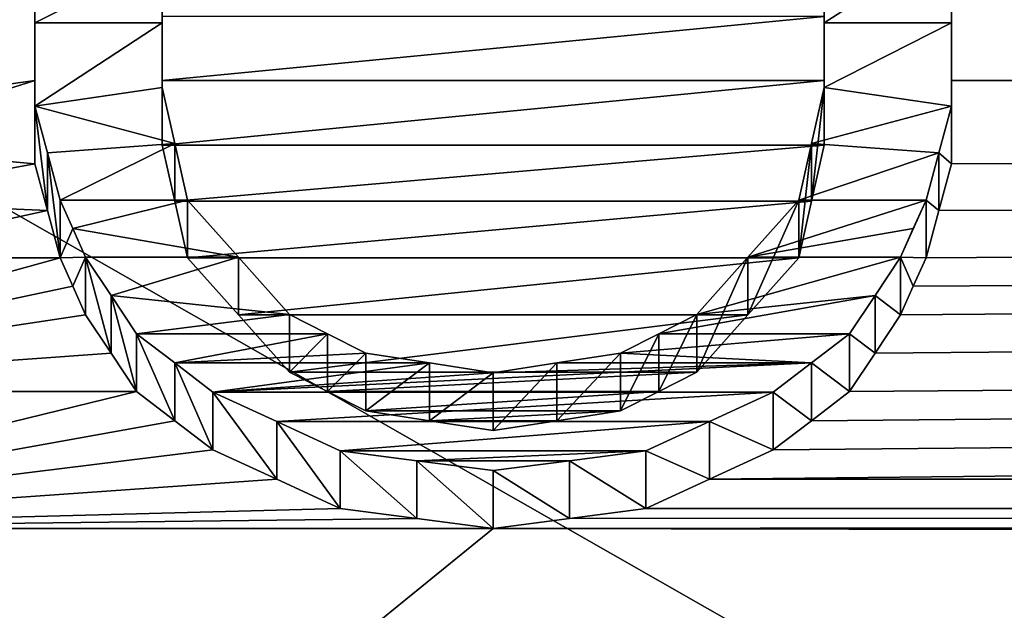
# Model space of a CAD drawing. Units: millimetres. Extents: x -206 to 163, y -158 to 1229.
# Drawn here: x -99 to -97, y 13 to 15 of the extents above; entities that cross this region are included whole.
import ezdxf

# ---------------------------------------------------------------- set-up
doc = ezdxf.new("R2010")
doc.units = ezdxf.units.MM
doc.header["$LTSCALE"] = 52.148148
for name, color, linetype in [('126', 7, 'CONTINUOUS'), ('127', 7, 'CONTINUOUS'), ('349', 7, 'CONTINUOUS'), ('350', 7, 'CONTINUOUS'), ('351', 7, 'CONTINUOUS'), ('352', 7, 'CONTINUOUS'), ('353', 7, 'CONTINUOUS'), ('354', 7, 'CONTINUOUS'), ('355', 7, 'CONTINUOUS'), ('356', 7, 'CONTINUOUS'), ('357', 7, 'CONTINUOUS'), ('358', 7, 'CONTINUOUS'), ('359', 7, 'CONTINUOUS'), ('360', 7, 'CONTINUOUS'), ('361', 7, 'CONTINUOUS'), ('362', 7, 'CONTINUOUS'), ('383', 7, 'CONTINUOUS'), ('384', 7, 'CONTINUOUS'), ('385', 7, 'CONTINUOUS'), ('386', 7, 'CONTINUOUS'), ('387', 7, 'CONTINUOUS'), ('388', 7, 'CONTINUOUS'), ('389', 7, 'CONTINUOUS'), ('390', 7, 'CONTINUOUS'), ('391', 7, 'CONTINUOUS'), ('392', 7, 'CONTINUOUS'), ('393', 7, 'CONTINUOUS'), ('414', 7, 'CONTINUOUS'), ('416', 7, 'CONTINUOUS'), ('419', 7, 'CONTINUOUS'), ('420', 7, 'CONTINUOUS')]:
    doc.layers.add(name, color=color, linetype=linetype)

msp = doc.modelspace()

# ---------------------------------------------------------------- linework, layer by layer
at = {"layer": '126', "linetype": 'Continuous'}
for points in [[(-3.8291, 14.5285, 14.4629), (-3.9546, 15.8054, 13.0543), (-97.05, 14.6974, 14.2912), (-3.8291, 14.5285, 14.4629)], [(-100.425, 14.9397, 14.0375), (-100.425, 14.3368, 14.6528), (-99.2375, 14.9181, 14.0605), (-100.425, 14.9397, 14.0375)], [(-99.2375, 14.9181, 14.0605), (-100.425, 14.3368, 14.6528), (-99.2688, 14.8081, 14.1763), (-99.2375, 14.9181, 14.0605)], [(-100.425, 14.3368, 14.6528), (-99.3, 14.6974, 14.2912), (-99.2688, 14.8081, 14.1763), (-100.425, 14.3368, 14.6528)], [(-99.3, 14.6974, 14.2912), (-100.425, 14.3368, 14.6528), (-99.3, 14.4957, 14.4957), (-99.3, 14.6974, 14.2912)], [(-97.05, 14.4957, 14.4957), (-3.8291, 14.5285, 14.4629), (-97.05, 14.6974, 14.2912), (-97.05, 14.4957, 14.4957)], [(-97.3625, 14.6528, 14.3369), (-98.9875, 14.6528, 14.3369), (-98.9875, 14.4957, 14.4957), (-97.3625, 14.6528, 14.3369)], [(-97.3625, 14.4957, 14.4957), (-97.3625, 14.6528, 14.3369), (-98.9875, 14.4957, 14.4957), (-97.3625, 14.4957, 14.4957)], [(-2.5699, 13.4833, 15.4412), (-3.8291, 14.5285, 14.4629), (-97.6438, 13.5165, 15.4122), (-2.5699, 13.4833, 15.4412)], [(-97.6438, 13.5165, 15.4122), (-3.8291, 14.5285, 14.4629), (-97.4875, 13.5885, 15.3488), (-97.6438, 13.5165, 15.4122)], [(-97.4875, 13.5885, 15.3488), (-3.8291, 14.5285, 14.4629), (-97.3937, 13.6602, 15.2851), (-97.4875, 13.5885, 15.3488)], [(-97.3937, 13.6602, 15.2851), (-3.8291, 14.5285, 14.4629), (-97.3, 13.7316, 15.221), (-97.3937, 13.6602, 15.2851)], [(-97.3, 13.7316, 15.221), (-3.8291, 14.5285, 14.4629), (-97.2375, 13.8263, 15.1352), (-97.3, 13.7316, 15.221)], [(-97.2375, 13.8263, 15.1352), (-3.8291, 14.5285, 14.4629), (-97.175, 13.9204, 15.0487), (-97.2375, 13.8263, 15.1352)], [(-97.175, 13.9204, 15.0487), (-3.8291, 14.5285, 14.4629), (-97.1437, 13.9906, 14.9835), (-97.175, 13.9204, 15.0487)], [(-97.1437, 13.9906, 14.9835), (-3.8291, 14.5285, 14.4629), (-97.1125, 14.0605, 14.918), (-97.1437, 13.9906, 14.9835)], [(-97.1125, 14.0605, 14.918), (-3.8291, 14.5285, 14.4629), (-97.0812, 14.1763, 14.8081), (-97.1125, 14.0605, 14.918)], [(-97.0812, 14.1763, 14.8081), (-3.8291, 14.5285, 14.4629), (-97.05, 14.2911, 14.6973), (-97.0812, 14.1763, 14.8081)], [(-97.05, 14.2911, 14.6973), (-3.8291, 14.5285, 14.4629), (-97.05, 14.4957, 14.4957), (-97.05, 14.2911, 14.6973)], [(-100.425, 14.3368, 14.6528), (-99.8, 14.3368, 14.6528), (-99.3, 14.4957, 14.4957), (-100.425, 14.3368, 14.6528)], [(-99.3, 14.4957, 14.4957), (-99.8, 14.3368, 14.6528), (-99.3, 14.2911, 14.6973), (-99.3, 14.4957, 14.4957)], [(-97.3625, 14.3368, 14.6528), (-97.3625, 14.4957, 14.4957), (-98.9875, 14.3368, 14.6528), (-97.3625, 14.3368, 14.6528)], [(-98.9875, 14.3368, 14.6528), (-97.3625, 14.4957, 14.4957), (-98.9875, 14.4957, 14.4957), (-98.9875, 14.3368, 14.6528)], [(-99.8, 14.3368, 14.6528), (-99.8, 14.1993, 14.786), (-99.3, 14.2911, 14.6973), (-99.8, 14.3368, 14.6528)], [(-98.9563, 14.1993, 14.786), (-97.3625, 14.3368, 14.6528), (-98.9875, 14.3368, 14.6528), (-98.9563, 14.1993, 14.786)], [(-97.3937, 14.1993, 14.786), (-97.3625, 14.3368, 14.6528), (-98.9563, 14.1993, 14.786), (-97.3937, 14.1993, 14.786)], [(-99.3, 14.2911, 14.6973), (-99.8, 14.1993, 14.786), (-99.2688, 14.1763, 14.8081), (-99.3, 14.2911, 14.6973)], [(-99.8, 14.1993, 14.786), (-99.8, 14.0605, 14.918), (-99.2688, 14.1763, 14.8081), (-99.8, 14.1993, 14.786)], [(-98.925, 14.0605, 14.918), (-97.3937, 14.1993, 14.786), (-98.9563, 14.1993, 14.786), (-98.925, 14.0605, 14.918)], [(-97.425, 14.0605, 14.918), (-97.3937, 14.1993, 14.786), (-98.925, 14.0605, 14.918), (-97.425, 14.0605, 14.918)], [(-99.2688, 14.1763, 14.8081), (-99.8, 14.0605, 14.918), (-99.2375, 14.0605, 14.918), (-99.2688, 14.1763, 14.8081)], [(-99.8, 14.0605, 14.918), (-100.425, 13.7318, 15.2209), (-99.2375, 14.0605, 14.918), (-99.8, 14.0605, 14.918)], [(-99.2375, 14.0605, 14.918), (-100.425, 13.7318, 15.2209), (-99.2063, 13.9906, 14.9835), (-99.2375, 14.0605, 14.918)], [(-98.8, 13.9204, 15.0487), (-97.425, 14.0605, 14.918), (-98.925, 14.0605, 14.918), (-98.8, 13.9204, 15.0487)], [(-97.55, 13.9204, 15.0487), (-97.425, 14.0605, 14.918), (-98.8, 13.9204, 15.0487), (-97.55, 13.9204, 15.0487)], [(-99.2063, 13.9906, 14.9835), (-100.425, 13.7318, 15.2209), (-99.175, 13.9204, 15.0487), (-99.2063, 13.9906, 14.9835)], [(-99.175, 13.9204, 15.0487), (-100.425, 13.7318, 15.2209), (-99.1125, 13.8263, 15.1352), (-99.175, 13.9204, 15.0487)], [(-98.675, 13.779, 15.1782), (-97.55, 13.9204, 15.0487), (-98.8, 13.9204, 15.0487), (-98.675, 13.779, 15.1782)], [(-97.675, 13.779, 15.1782), (-97.55, 13.9204, 15.0487), (-98.675, 13.779, 15.1782), (-97.675, 13.779, 15.1782)], [(-99.1125, 13.8263, 15.1352), (-100.425, 13.7318, 15.2209), (-99.05, 13.7316, 15.221), (-99.1125, 13.8263, 15.1352)], [(-98.5813, 13.7316, 15.221), (-97.675, 13.779, 15.1782), (-98.675, 13.779, 15.1782), (-98.5813, 13.7316, 15.221)], [(-97.7687, 13.7316, 15.221), (-97.675, 13.779, 15.1782), (-98.5813, 13.7316, 15.221), (-97.7687, 13.7316, 15.221)], [(-100.425, 13.7318, 15.2209), (-100.425, 13.3958, 15.5171), (-99.05, 13.7316, 15.221), (-100.425, 13.7318, 15.2209)], [(-99.05, 13.7316, 15.221), (-100.425, 13.3958, 15.5171), (-98.9563, 13.6602, 15.2851), (-99.05, 13.7316, 15.221)], [(-98.4875, 13.6841, 15.2638), (-97.7687, 13.7316, 15.221), (-98.5813, 13.7316, 15.221), (-98.4875, 13.6841, 15.2638)], [(-97.8625, 13.6841, 15.2638), (-97.7687, 13.7316, 15.221), (-98.4875, 13.6841, 15.2638), (-97.8625, 13.6841, 15.2638)], [(-98.3312, 13.6602, 15.2851), (-97.8625, 13.6841, 15.2638), (-98.4875, 13.6841, 15.2638), (-98.3312, 13.6602, 15.2851)], [(-98.0188, 13.6602, 15.2851), (-97.8625, 13.6841, 15.2638), (-98.3312, 13.6602, 15.2851), (-98.0188, 13.6602, 15.2851)], [(-98.9563, 13.6602, 15.2851), (-100.425, 13.3958, 15.5171), (-98.8625, 13.5885, 15.3488), (-98.9563, 13.6602, 15.2851)], [(-98.175, 13.6364, 15.3063), (-98.0188, 13.6602, 15.2851), (-98.3312, 13.6602, 15.2851), (-98.175, 13.6364, 15.3063)], [(-98.8625, 13.5885, 15.3488), (-100.425, 13.3958, 15.5171), (-98.7062, 13.5165, 15.4122), (-98.8625, 13.5885, 15.3488)], [(-98.7062, 13.5165, 15.4122), (-100.425, 13.3958, 15.5171), (-98.55, 13.4442, 15.4752), (-98.7062, 13.5165, 15.4122)], [(-97.8, 13.4442, 15.4752), (-2.5699, 13.4833, 15.4412), (-97.6438, 13.5165, 15.4122), (-97.8, 13.4442, 15.4752)], [(-0.6993, 13.2049, 15.6797), (-2.5699, 13.4833, 15.4412), (-98.175, 13.3958, 15.5171), (-0.6993, 13.2049, 15.6797)], [(-98.175, 13.3958, 15.5171), (-2.5699, 13.4833, 15.4412), (-97.9875, 13.42, 15.4962), (-98.175, 13.3958, 15.5171)], [(-97.9875, 13.42, 15.4962), (-2.5699, 13.4833, 15.4412), (-97.8, 13.4442, 15.4752), (-97.9875, 13.42, 15.4962)], [(-98.55, 13.4442, 15.4752), (-100.425, 13.3958, 15.5171), (-98.3625, 13.42, 15.4962), (-98.55, 13.4442, 15.4752)], [(-98.3625, 13.42, 15.4962), (-100.425, 13.3958, 15.5171), (-98.175, 13.3958, 15.5171), (-98.3625, 13.42, 15.4962)], [(-101.85, 10.4076, 17.6602), (-0.6993, 13.2049, 15.6797), (-98.175, 13.3958, 15.5171), (-101.85, 10.4076, 17.6602)], [(-100.425, 13.3958, 15.5171), (-101.85, 10.4076, 17.6602), (-98.175, 13.3958, 15.5171), (-100.425, 13.3958, 15.5171)], [(-101.85, 10.4076, 17.6602), (1.8597, 13.1842, 15.6971), (-0.6993, 13.2049, 15.6797), (-101.85, 10.4076, 17.6602)]]:
    msp.add_3dface(points, dxfattribs=at)
at = {"layer": '127', "linetype": 'Continuous'}
for points in [[(-82.6429, 16.6482, -11.96), (-90.8866, 9.3395, -18.248), (-103.5, 16.5384, -12.1115), (-82.6429, 16.6482, -11.96)], [(-103.5, 16.5384, -12.1115), (-90.8866, 9.3395, -18.248), (-103.5, 6.4865, -19.4463), (-103.5, 16.5384, -12.1115)]]:
    msp.add_3dface(points, dxfattribs=at)
at = {"layer": '349', "color": 252, "linetype": 'Continuous', "true_color": 0x8c8c8c}
for points in [[(-99.3, 14.6974, 14.2912), (-99.3, 14.4957, 14.4957), (-99.3, 14.8388, 14.4326), (-99.3, 14.6974, 14.2912)], [(-99.3, 14.8388, 14.4326), (-99.3, 14.4957, 14.4957), (-99.3, 14.6371, 14.6371), (-99.3, 14.8388, 14.4326)], [(-99.3, 14.4957, 14.4957), (-99.3, 14.2911, 14.6973), (-99.3, 14.6371, 14.6371), (-99.3, 14.4957, 14.4957)], [(-99.3, 14.6371, 14.6371), (-99.3, 14.2911, 14.6973), (-99.3, 14.4326, 14.8388), (-99.3, 14.6371, 14.6371)]]:
    msp.add_3dface(points, dxfattribs=at)
at = {"layer": '350', "color": 252, "linetype": 'Continuous', "true_color": 0x8c8c8c}
for points in [[(-99.3, 14.2911, 14.6973), (-99.2688, 14.1763, 14.8081), (-99.3, 14.4326, 14.8388), (-99.3, 14.2911, 14.6973)], [(-99.3, 14.4326, 14.8388), (-99.2688, 14.1763, 14.8081), (-99.2688, 14.3178, 14.9495), (-99.3, 14.4326, 14.8388)], [(-99.2688, 14.1763, 14.8081), (-99.2375, 14.0605, 14.918), (-99.2688, 14.3178, 14.9495), (-99.2688, 14.1763, 14.8081)], [(-99.2688, 14.3178, 14.9495), (-99.2375, 14.0605, 14.918), (-99.2375, 14.202, 15.0595), (-99.2688, 14.3178, 14.9495)]]:
    msp.add_3dface(points, dxfattribs=at)
at = {"layer": '351', "color": 252, "linetype": 'Continuous', "true_color": 0x8c8c8c}
for points in [[(-99.2375, 14.202, 15.0595), (-99.2375, 14.0605, 14.918), (-99.2063, 14.1321, 15.125), (-99.2375, 14.202, 15.0595)], [(-99.2063, 14.1321, 15.125), (-99.2375, 14.0605, 14.918), (-99.175, 14.0619, 15.1903), (-99.2063, 14.1321, 15.125)], [(-99.2375, 14.0605, 14.918), (-99.2063, 13.9906, 14.9835), (-99.175, 14.0619, 15.1903), (-99.2375, 14.0605, 14.918)], [(-99.2063, 13.9906, 14.9835), (-99.175, 13.9204, 15.0487), (-99.175, 14.0619, 15.1903), (-99.2063, 13.9906, 14.9835)]]:
    msp.add_3dface(points, dxfattribs=at)
at = {"layer": '352', "color": 252, "linetype": 'Continuous', "true_color": 0x8c8c8c}
for points in [[(-99.175, 13.9204, 15.0487), (-99.1125, 13.8263, 15.1352), (-99.175, 14.0619, 15.1903), (-99.175, 13.9204, 15.0487)], [(-99.175, 14.0619, 15.1903), (-99.1125, 13.8263, 15.1352), (-99.1125, 13.9679, 15.2767), (-99.175, 14.0619, 15.1903)], [(-99.1125, 13.8263, 15.1352), (-99.05, 13.7316, 15.221), (-99.1125, 13.9679, 15.2767), (-99.1125, 13.8263, 15.1352)], [(-99.1125, 13.9679, 15.2767), (-99.05, 13.7316, 15.221), (-99.05, 13.8732, 15.3627), (-99.1125, 13.9679, 15.2767)]]:
    msp.add_3dface(points, dxfattribs=at)
at = {"layer": '353', "color": 252, "linetype": 'Continuous', "true_color": 0x8c8c8c}
for points in [[(-99.05, 13.7316, 15.221), (-98.9563, 13.6602, 15.2851), (-99.05, 13.8732, 15.3627), (-99.05, 13.7316, 15.221)], [(-99.05, 13.8732, 15.3627), (-98.9563, 13.6602, 15.2851), (-98.9563, 13.8019, 15.4267), (-99.05, 13.8732, 15.3627)], [(-98.9563, 13.6602, 15.2851), (-98.8625, 13.5885, 15.3488), (-98.9563, 13.8019, 15.4267), (-98.9563, 13.6602, 15.2851)], [(-98.9563, 13.8019, 15.4267), (-98.8625, 13.5885, 15.3488), (-98.8625, 13.7302, 15.4905), (-98.9563, 13.8019, 15.4267)]]:
    msp.add_3dface(points, dxfattribs=at)
at = {"layer": '354', "color": 252, "linetype": 'Continuous', "true_color": 0x8c8c8c}
for points in [[(-98.8625, 13.5885, 15.3488), (-98.7062, 13.5165, 15.4122), (-98.8625, 13.7302, 15.4905), (-98.8625, 13.5885, 15.3488)], [(-98.8625, 13.7302, 15.4905), (-98.7062, 13.5165, 15.4122), (-98.7062, 13.6583, 15.5539), (-98.8625, 13.7302, 15.4905)], [(-98.7062, 13.5165, 15.4122), (-98.55, 13.4442, 15.4752), (-98.7062, 13.6583, 15.5539), (-98.7062, 13.5165, 15.4122)], [(-98.7062, 13.6583, 15.5539), (-98.55, 13.4442, 15.4752), (-98.55, 13.586, 15.617), (-98.7062, 13.6583, 15.5539)]]:
    msp.add_3dface(points, dxfattribs=at)
at = {"layer": '355', "color": 252, "linetype": 'Continuous', "true_color": 0x8c8c8c}
for points in [[(-98.55, 13.4442, 15.4752), (-98.3625, 13.42, 15.4962), (-98.55, 13.586, 15.617), (-98.55, 13.4442, 15.4752)], [(-98.55, 13.586, 15.617), (-98.3625, 13.42, 15.4962), (-98.3625, 13.5618, 15.638), (-98.55, 13.586, 15.617)], [(-98.3625, 13.42, 15.4962), (-98.175, 13.3958, 15.5171), (-98.3625, 13.5618, 15.638), (-98.3625, 13.42, 15.4962)], [(-98.3625, 13.5618, 15.638), (-98.175, 13.3958, 15.5171), (-98.175, 13.5376, 15.6589), (-98.3625, 13.5618, 15.638)]]:
    msp.add_3dface(points, dxfattribs=at)
at = {"layer": '356', "color": 252, "linetype": 'Continuous', "true_color": 0x8c8c8c}
for points in [[(-97.9875, 13.5618, 15.638), (-97.8, 13.4442, 15.4752), (-97.8, 13.586, 15.617), (-97.9875, 13.5618, 15.638)], [(-98.175, 13.5376, 15.6589), (-97.9875, 13.42, 15.4962), (-97.9875, 13.5618, 15.638), (-98.175, 13.5376, 15.6589)], [(-97.9875, 13.42, 15.4962), (-97.8, 13.4442, 15.4752), (-97.9875, 13.5618, 15.638), (-97.9875, 13.42, 15.4962)], [(-98.175, 13.3958, 15.5171), (-97.9875, 13.42, 15.4962), (-98.175, 13.5376, 15.6589), (-98.175, 13.3958, 15.5171)]]:
    msp.add_3dface(points, dxfattribs=at)
at = {"layer": '357', "color": 252, "linetype": 'Continuous', "true_color": 0x8c8c8c}
for points in [[(-97.6438, 13.6583, 15.5539), (-97.4875, 13.5885, 15.3488), (-97.4875, 13.7302, 15.4905), (-97.6438, 13.6583, 15.5539)], [(-97.8, 13.586, 15.617), (-97.6438, 13.5165, 15.4122), (-97.6438, 13.6583, 15.5539), (-97.8, 13.586, 15.617)], [(-97.6438, 13.5165, 15.4122), (-97.4875, 13.5885, 15.3488), (-97.6438, 13.6583, 15.5539), (-97.6438, 13.5165, 15.4122)], [(-97.8, 13.4442, 15.4752), (-97.6438, 13.5165, 15.4122), (-97.8, 13.586, 15.617), (-97.8, 13.4442, 15.4752)]]:
    msp.add_3dface(points, dxfattribs=at)
at = {"layer": '358', "color": 252, "linetype": 'Continuous', "true_color": 0x8c8c8c}
for points in [[(-97.3937, 13.8019, 15.4267), (-97.3, 13.7316, 15.221), (-97.3, 13.8732, 15.3627), (-97.3937, 13.8019, 15.4267)], [(-97.4875, 13.7302, 15.4905), (-97.3937, 13.6602, 15.2851), (-97.3937, 13.8019, 15.4267), (-97.4875, 13.7302, 15.4905)], [(-97.3937, 13.6602, 15.2851), (-97.3, 13.7316, 15.221), (-97.3937, 13.8019, 15.4267), (-97.3937, 13.6602, 15.2851)], [(-97.4875, 13.5885, 15.3488), (-97.3937, 13.6602, 15.2851), (-97.4875, 13.7302, 15.4905), (-97.4875, 13.5885, 15.3488)]]:
    msp.add_3dface(points, dxfattribs=at)
at = {"layer": '359', "color": 252, "linetype": 'Continuous', "true_color": 0x8c8c8c}
for points in [[(-97.2375, 13.9679, 15.2767), (-97.175, 13.9204, 15.0487), (-97.175, 14.0619, 15.1903), (-97.2375, 13.9679, 15.2767)], [(-97.3, 13.8732, 15.3627), (-97.2375, 13.8263, 15.1352), (-97.2375, 13.9679, 15.2767), (-97.3, 13.8732, 15.3627)], [(-97.2375, 13.8263, 15.1352), (-97.175, 13.9204, 15.0487), (-97.2375, 13.9679, 15.2767), (-97.2375, 13.8263, 15.1352)], [(-97.3, 13.7316, 15.221), (-97.2375, 13.8263, 15.1352), (-97.3, 13.8732, 15.3627), (-97.3, 13.7316, 15.221)]]:
    msp.add_3dface(points, dxfattribs=at)
at = {"layer": '360', "color": 252, "linetype": 'Continuous', "true_color": 0x8c8c8c}
for points in [[(-97.175, 14.0619, 15.1903), (-97.1125, 14.0605, 14.918), (-97.1125, 14.202, 15.0595), (-97.175, 14.0619, 15.1903)], [(-97.1437, 14.1321, 15.125), (-97.175, 14.0619, 15.1903), (-97.1125, 14.202, 15.0595), (-97.1437, 14.1321, 15.125)], [(-97.175, 13.9204, 15.0487), (-97.1437, 13.9906, 14.9835), (-97.175, 14.0619, 15.1903), (-97.175, 13.9204, 15.0487)], [(-97.1437, 13.9906, 14.9835), (-97.1125, 14.0605, 14.918), (-97.175, 14.0619, 15.1903), (-97.1437, 13.9906, 14.9835)]]:
    msp.add_3dface(points, dxfattribs=at)
at = {"layer": '361', "color": 252, "linetype": 'Continuous', "true_color": 0x8c8c8c}
for points in [[(-97.0812, 14.3178, 14.9495), (-97.05, 14.2911, 14.6973), (-97.05, 14.4326, 14.8388), (-97.0812, 14.3178, 14.9495)], [(-97.1125, 14.202, 15.0595), (-97.0812, 14.1763, 14.8081), (-97.0812, 14.3178, 14.9495), (-97.1125, 14.202, 15.0595)], [(-97.0812, 14.1763, 14.8081), (-97.05, 14.2911, 14.6973), (-97.0812, 14.3178, 14.9495), (-97.0812, 14.1763, 14.8081)], [(-97.1125, 14.0605, 14.918), (-97.0812, 14.1763, 14.8081), (-97.1125, 14.202, 15.0595), (-97.1125, 14.0605, 14.918)]]:
    msp.add_3dface(points, dxfattribs=at)
at = {"layer": '362', "color": 252, "linetype": 'Continuous', "true_color": 0x8c8c8c}
for points in [[(-97.05, 14.6371, 14.6371), (-97.05, 14.6974, 14.2912), (-97.05, 14.8388, 14.4326), (-97.05, 14.6371, 14.6371)], [(-97.05, 14.4957, 14.4957), (-97.05, 14.6974, 14.2912), (-97.05, 14.6371, 14.6371), (-97.05, 14.4957, 14.4957)], [(-97.05, 14.4326, 14.8388), (-97.05, 14.4957, 14.4957), (-97.05, 14.6371, 14.6371), (-97.05, 14.4326, 14.8388)], [(-97.05, 14.2911, 14.6973), (-97.05, 14.4957, 14.4957), (-97.05, 14.4326, 14.8388), (-97.05, 14.2911, 14.6973)]]:
    msp.add_3dface(points, dxfattribs=at)
at = {"layer": '383', "color": 252, "linetype": 'Continuous', "true_color": 0x8c8c8c}
for points in [[(-97.3625, 14.6528, 14.3369), (-97.3625, 14.4957, 14.4957), (-97.3625, 14.7942, 14.4783), (-97.3625, 14.6528, 14.3369)], [(-97.3625, 14.7942, 14.4783), (-97.3625, 14.4957, 14.4957), (-97.3625, 14.6371, 14.6371), (-97.3625, 14.7942, 14.4783)], [(-97.3625, 14.4957, 14.4957), (-97.3625, 14.3368, 14.6528), (-97.3625, 14.6371, 14.6371), (-97.3625, 14.4957, 14.4957)], [(-97.3625, 14.6371, 14.6371), (-97.3625, 14.3368, 14.6528), (-97.3625, 14.4783, 14.7942), (-97.3625, 14.6371, 14.6371)]]:
    msp.add_3dface(points, dxfattribs=at)
at = {"layer": '384', "color": 252, "linetype": 'Continuous', "true_color": 0x8c8c8c}
for points in [[(-97.3625, 14.3368, 14.6528), (-97.3937, 14.1993, 14.786), (-97.3625, 14.4783, 14.7942), (-97.3625, 14.3368, 14.6528)], [(-97.3625, 14.4783, 14.7942), (-97.3937, 14.1993, 14.786), (-97.3937, 14.3408, 14.9274), (-97.3625, 14.4783, 14.7942)], [(-97.3937, 14.1993, 14.786), (-97.425, 14.0605, 14.918), (-97.3937, 14.3408, 14.9274), (-97.3937, 14.1993, 14.786)], [(-97.3937, 14.3408, 14.9274), (-97.425, 14.0605, 14.918), (-97.425, 14.202, 15.0595), (-97.3937, 14.3408, 14.9274)]]:
    msp.add_3dface(points, dxfattribs=at)
at = {"layer": '385', "color": 252, "linetype": 'Continuous', "true_color": 0x8c8c8c}
for points in [[(-97.425, 14.0605, 14.918), (-97.55, 13.9204, 15.0487), (-97.425, 14.202, 15.0595), (-97.425, 14.0605, 14.918)], [(-97.425, 14.202, 15.0595), (-97.55, 13.9204, 15.0487), (-97.55, 14.062, 15.1902), (-97.425, 14.202, 15.0595)], [(-97.55, 13.9204, 15.0487), (-97.675, 13.779, 15.1782), (-97.55, 14.062, 15.1902), (-97.55, 13.9204, 15.0487)], [(-97.55, 14.062, 15.1902), (-97.675, 13.779, 15.1782), (-97.675, 13.9206, 15.3198), (-97.55, 14.062, 15.1902)]]:
    msp.add_3dface(points, dxfattribs=at)
at = {"layer": '386', "color": 252, "linetype": 'Continuous', "true_color": 0x8c8c8c}
for points in [[(-97.675, 13.779, 15.1782), (-97.7687, 13.7316, 15.221), (-97.675, 13.9206, 15.3198), (-97.675, 13.779, 15.1782)], [(-97.675, 13.9206, 15.3198), (-97.7687, 13.7316, 15.221), (-97.7687, 13.8732, 15.3627), (-97.675, 13.9206, 15.3198)], [(-97.7687, 13.7316, 15.221), (-97.8625, 13.6841, 15.2638), (-97.7687, 13.8732, 15.3627), (-97.7687, 13.7316, 15.221)], [(-97.7687, 13.8732, 15.3627), (-97.8625, 13.6841, 15.2638), (-97.8625, 13.8257, 15.4054), (-97.7687, 13.8732, 15.3627)]]:
    msp.add_3dface(points, dxfattribs=at)
at = {"layer": '387', "color": 252, "linetype": 'Continuous', "true_color": 0x8c8c8c}
for points in [[(-97.8625, 13.6841, 15.2638), (-98.0188, 13.6602, 15.2851), (-97.8625, 13.8257, 15.4054), (-97.8625, 13.6841, 15.2638)], [(-97.8625, 13.8257, 15.4054), (-98.0188, 13.6602, 15.2851), (-98.0188, 13.8019, 15.4267), (-97.8625, 13.8257, 15.4054)], [(-98.0188, 13.6602, 15.2851), (-98.175, 13.6364, 15.3063), (-98.0188, 13.8019, 15.4267), (-98.0188, 13.6602, 15.2851)], [(-98.0188, 13.8019, 15.4267), (-98.175, 13.6364, 15.3063), (-98.175, 13.778, 15.448), (-98.0188, 13.8019, 15.4267)]]:
    msp.add_3dface(points, dxfattribs=at)
at = {"layer": '388', "color": 252, "linetype": 'Continuous', "true_color": 0x8c8c8c}
for points in [[(-98.3312, 13.8019, 15.4267), (-98.4875, 13.6841, 15.2638), (-98.4875, 13.8257, 15.4054), (-98.3312, 13.8019, 15.4267)], [(-98.3312, 13.6602, 15.2851), (-98.4875, 13.6841, 15.2638), (-98.3312, 13.8019, 15.4267), (-98.3312, 13.6602, 15.2851)], [(-98.175, 13.778, 15.448), (-98.3312, 13.6602, 15.2851), (-98.3312, 13.8019, 15.4267), (-98.175, 13.778, 15.448)], [(-98.175, 13.6364, 15.3063), (-98.3312, 13.6602, 15.2851), (-98.175, 13.778, 15.448), (-98.175, 13.6364, 15.3063)]]:
    msp.add_3dface(points, dxfattribs=at)
at = {"layer": '389', "color": 252, "linetype": 'Continuous', "true_color": 0x8c8c8c}
for points in [[(-98.5813, 13.8732, 15.3627), (-98.675, 13.779, 15.1782), (-98.675, 13.9206, 15.3198), (-98.5813, 13.8732, 15.3627)], [(-98.5813, 13.7316, 15.221), (-98.675, 13.779, 15.1782), (-98.5813, 13.8732, 15.3627), (-98.5813, 13.7316, 15.221)], [(-98.4875, 13.8257, 15.4054), (-98.5813, 13.7316, 15.221), (-98.5813, 13.8732, 15.3627), (-98.4875, 13.8257, 15.4054)], [(-98.4875, 13.6841, 15.2638), (-98.5813, 13.7316, 15.221), (-98.4875, 13.8257, 15.4054), (-98.4875, 13.6841, 15.2638)]]:
    msp.add_3dface(points, dxfattribs=at)
at = {"layer": '390', "color": 252, "linetype": 'Continuous', "true_color": 0x8c8c8c}
for points in [[(-98.8, 14.062, 15.1902), (-98.925, 14.0605, 14.918), (-98.925, 14.202, 15.0595), (-98.8, 14.062, 15.1902)], [(-98.8, 13.9204, 15.0487), (-98.925, 14.0605, 14.918), (-98.8, 14.062, 15.1902), (-98.8, 13.9204, 15.0487)], [(-98.675, 13.9206, 15.3198), (-98.8, 13.9204, 15.0487), (-98.8, 14.062, 15.1902), (-98.675, 13.9206, 15.3198)], [(-98.675, 13.779, 15.1782), (-98.8, 13.9204, 15.0487), (-98.675, 13.9206, 15.3198), (-98.675, 13.779, 15.1782)]]:
    msp.add_3dface(points, dxfattribs=at)
at = {"layer": '391', "color": 252, "linetype": 'Continuous', "true_color": 0x8c8c8c}
for points in [[(-98.9563, 14.3408, 14.9274), (-98.9875, 14.3368, 14.6528), (-98.9875, 14.4783, 14.7942), (-98.9563, 14.3408, 14.9274)], [(-98.9563, 14.1993, 14.786), (-98.9875, 14.3368, 14.6528), (-98.9563, 14.3408, 14.9274), (-98.9563, 14.1993, 14.786)], [(-98.925, 14.202, 15.0595), (-98.9563, 14.1993, 14.786), (-98.9563, 14.3408, 14.9274), (-98.925, 14.202, 15.0595)], [(-98.925, 14.0605, 14.918), (-98.9563, 14.1993, 14.786), (-98.925, 14.202, 15.0595), (-98.925, 14.0605, 14.918)]]:
    msp.add_3dface(points, dxfattribs=at)
at = {"layer": '392', "color": 252, "linetype": 'Continuous', "true_color": 0x8c8c8c}
for points in [[(-98.9875, 14.6528, 14.3369), (-98.9875, 14.7942, 14.4783), (-98.9875, 14.6371, 14.6371), (-98.9875, 14.6528, 14.3369)], [(-98.9875, 14.4957, 14.4957), (-98.9875, 14.6528, 14.3369), (-98.9875, 14.6371, 14.6371), (-98.9875, 14.4957, 14.4957)], [(-98.9875, 14.4783, 14.7942), (-98.9875, 14.4957, 14.4957), (-98.9875, 14.6371, 14.6371), (-98.9875, 14.4783, 14.7942)], [(-98.9875, 14.3368, 14.6528), (-98.9875, 14.4957, 14.4957), (-98.9875, 14.4783, 14.7942), (-98.9875, 14.3368, 14.6528)]]:
    msp.add_3dface(points, dxfattribs=at)
at = {"layer": '393', "color": 252, "linetype": 'Continuous', "true_color": 0x8c8c8c}
for points in [[(-99.3, 14.8388, 14.4326), (-99.3, 14.6371, 14.6371), (-98.9875, 14.7942, 14.4783), (-99.3, 14.8388, 14.4326)], [(-97.05, 14.6371, 14.6371), (-97.05, 14.8388, 14.4326), (-97.3625, 14.6371, 14.6371), (-97.05, 14.6371, 14.6371)], [(-97.05, 14.8388, 14.4326), (-97.3625, 14.7942, 14.4783), (-97.3625, 14.6371, 14.6371), (-97.05, 14.8388, 14.4326)], [(-98.9875, 14.7942, 14.4783), (-99.3, 14.6371, 14.6371), (-98.9875, 14.6371, 14.6371), (-98.9875, 14.7942, 14.4783)], [(-99.3, 14.6371, 14.6371), (-99.3, 14.4326, 14.8388), (-98.9875, 14.6371, 14.6371), (-99.3, 14.6371, 14.6371)], [(-99.3, 14.4326, 14.8388), (-98.9875, 14.4783, 14.7942), (-98.9875, 14.6371, 14.6371), (-99.3, 14.4326, 14.8388)], [(-97.05, 14.4326, 14.8388), (-97.05, 14.6371, 14.6371), (-97.3625, 14.4783, 14.7942), (-97.05, 14.4326, 14.8388)], [(-97.05, 14.6371, 14.6371), (-97.3625, 14.6371, 14.6371), (-97.3625, 14.4783, 14.7942), (-97.05, 14.6371, 14.6371)], [(-99.3, 14.4326, 14.8388), (-98.9563, 14.3408, 14.9274), (-98.9875, 14.4783, 14.7942), (-99.3, 14.4326, 14.8388)], [(-97.05, 14.4326, 14.8388), (-97.3625, 14.4783, 14.7942), (-97.3937, 14.3408, 14.9274), (-97.05, 14.4326, 14.8388)], [(-99.3, 14.4326, 14.8388), (-99.2688, 14.3178, 14.9495), (-98.9563, 14.3408, 14.9274), (-99.3, 14.4326, 14.8388)], [(-97.0812, 14.3178, 14.9495), (-97.05, 14.4326, 14.8388), (-97.3937, 14.3408, 14.9274), (-97.0812, 14.3178, 14.9495)], [(-99.2688, 14.3178, 14.9495), (-99.2375, 14.202, 15.0595), (-98.9563, 14.3408, 14.9274), (-99.2688, 14.3178, 14.9495)], [(-99.2375, 14.202, 15.0595), (-98.925, 14.202, 15.0595), (-98.9563, 14.3408, 14.9274), (-99.2375, 14.202, 15.0595)], [(-97.0812, 14.3178, 14.9495), (-97.3937, 14.3408, 14.9274), (-97.425, 14.202, 15.0595), (-97.0812, 14.3178, 14.9495)], [(-97.1125, 14.202, 15.0595), (-97.0812, 14.3178, 14.9495), (-97.425, 14.202, 15.0595), (-97.1125, 14.202, 15.0595)], [(-99.2375, 14.202, 15.0595), (-99.2063, 14.1321, 15.125), (-98.925, 14.202, 15.0595), (-99.2375, 14.202, 15.0595)], [(-99.2063, 14.1321, 15.125), (-98.8, 14.062, 15.1902), (-98.925, 14.202, 15.0595), (-99.2063, 14.1321, 15.125)], [(-97.1437, 14.1321, 15.125), (-97.1125, 14.202, 15.0595), (-97.55, 14.062, 15.1902), (-97.1437, 14.1321, 15.125)], [(-97.1125, 14.202, 15.0595), (-97.425, 14.202, 15.0595), (-97.55, 14.062, 15.1902), (-97.1125, 14.202, 15.0595)], [(-99.2063, 14.1321, 15.125), (-99.175, 14.0619, 15.1903), (-98.8, 14.062, 15.1902), (-99.2063, 14.1321, 15.125)], [(-97.175, 14.0619, 15.1903), (-97.1437, 14.1321, 15.125), (-97.55, 14.062, 15.1902), (-97.175, 14.0619, 15.1903)], [(-99.175, 14.0619, 15.1903), (-99.1125, 13.9679, 15.2767), (-98.8, 14.062, 15.1902), (-99.175, 14.0619, 15.1903)], [(-99.1125, 13.9679, 15.2767), (-98.675, 13.9206, 15.3198), (-98.8, 14.062, 15.1902), (-99.1125, 13.9679, 15.2767)], [(-97.175, 14.0619, 15.1903), (-97.55, 14.062, 15.1902), (-97.675, 13.9206, 15.3198), (-97.175, 14.0619, 15.1903)], [(-97.2375, 13.9679, 15.2767), (-97.175, 14.0619, 15.1903), (-97.675, 13.9206, 15.3198), (-97.2375, 13.9679, 15.2767)], [(-99.1125, 13.9679, 15.2767), (-99.05, 13.8732, 15.3627), (-98.675, 13.9206, 15.3198), (-99.1125, 13.9679, 15.2767)], [(-97.3, 13.8732, 15.3627), (-97.2375, 13.9679, 15.2767), (-97.7687, 13.8732, 15.3627), (-97.3, 13.8732, 15.3627)], [(-97.2375, 13.9679, 15.2767), (-97.675, 13.9206, 15.3198), (-97.7687, 13.8732, 15.3627), (-97.2375, 13.9679, 15.2767)], [(-99.05, 13.8732, 15.3627), (-98.5813, 13.8732, 15.3627), (-98.675, 13.9206, 15.3198), (-99.05, 13.8732, 15.3627)], [(-99.05, 13.8732, 15.3627), (-98.9563, 13.8019, 15.4267), (-98.5813, 13.8732, 15.3627), (-99.05, 13.8732, 15.3627)], [(-98.9563, 13.8019, 15.4267), (-98.4875, 13.8257, 15.4054), (-98.5813, 13.8732, 15.3627), (-98.9563, 13.8019, 15.4267)], [(-97.3937, 13.8019, 15.4267), (-97.3, 13.8732, 15.3627), (-97.8625, 13.8257, 15.4054), (-97.3937, 13.8019, 15.4267)], [(-97.3, 13.8732, 15.3627), (-97.7687, 13.8732, 15.3627), (-97.8625, 13.8257, 15.4054), (-97.3, 13.8732, 15.3627)], [(-98.9563, 13.8019, 15.4267), (-98.3312, 13.8019, 15.4267), (-98.4875, 13.8257, 15.4054), (-98.9563, 13.8019, 15.4267)], [(-97.3937, 13.8019, 15.4267), (-97.8625, 13.8257, 15.4054), (-98.0188, 13.8019, 15.4267), (-97.3937, 13.8019, 15.4267)], [(-98.9563, 13.8019, 15.4267), (-98.8625, 13.7302, 15.4905), (-98.3312, 13.8019, 15.4267), (-98.9563, 13.8019, 15.4267)], [(-98.8625, 13.7302, 15.4905), (-97.4875, 13.7302, 15.4905), (-97.3937, 13.8019, 15.4267), (-98.8625, 13.7302, 15.4905)], [(-98.8625, 13.7302, 15.4905), (-97.3937, 13.8019, 15.4267), (-98.175, 13.778, 15.448), (-98.8625, 13.7302, 15.4905)], [(-98.8625, 13.7302, 15.4905), (-98.175, 13.778, 15.448), (-98.3312, 13.8019, 15.4267), (-98.8625, 13.7302, 15.4905)], [(-97.3937, 13.8019, 15.4267), (-98.0188, 13.8019, 15.4267), (-98.175, 13.778, 15.448), (-97.3937, 13.8019, 15.4267)], [(-98.8625, 13.7302, 15.4905), (-98.7062, 13.6583, 15.5539), (-97.4875, 13.7302, 15.4905), (-98.8625, 13.7302, 15.4905)], [(-98.7062, 13.6583, 15.5539), (-97.6438, 13.6583, 15.5539), (-97.4875, 13.7302, 15.4905), (-98.7062, 13.6583, 15.5539)], [(-98.7062, 13.6583, 15.5539), (-98.55, 13.586, 15.617), (-97.6438, 13.6583, 15.5539), (-98.7062, 13.6583, 15.5539)], [(-98.55, 13.586, 15.617), (-97.8, 13.586, 15.617), (-97.6438, 13.6583, 15.5539), (-98.55, 13.586, 15.617)], [(-98.55, 13.586, 15.617), (-98.3625, 13.5618, 15.638), (-97.8, 13.586, 15.617), (-98.55, 13.586, 15.617)], [(-98.3625, 13.5618, 15.638), (-97.9875, 13.5618, 15.638), (-97.8, 13.586, 15.617), (-98.3625, 13.5618, 15.638)], [(-98.3625, 13.5618, 15.638), (-98.175, 13.5376, 15.6589), (-97.9875, 13.5618, 15.638), (-98.3625, 13.5618, 15.638)]]:
    msp.add_3dface(points, dxfattribs=at)
at = {"layer": '414', "linetype": 'Continuous'}
for points in [[(-108.2871, 10.8151, -78.4), (-95.5722, 28.3157, -78.4), (-108.2871, -10.8151, -78.4), (-108.2871, 10.8151, -78.4)], [(-108.2871, -10.8151, -78.4), (-95.5722, 28.3157, -78.4), (-95.5722, -28.3157, -78.4), (-108.2871, -10.8151, -78.4)]]:
    msp.add_3dface(points, dxfattribs=at)
at = {"layer": '416', "linetype": 'Continuous'}
for points in [[(-95.5722, 28.3157, -78.4), (-108.2871, 10.8151, -78.4), (-95.5725, 28.3156, -56.8959), (-95.5722, 28.3157, -78.4)], [(-95.5725, 28.3156, -56.8959), (-108.2871, 10.8151, -78.4), (-108.287, 10.8156, -56.8959), (-95.5725, 28.3156, -56.8959)]]:
    msp.add_3dface(points, dxfattribs=at)
at = {"layer": '419', "linetype": 'Continuous'}
for points in [[(-95.5725, 28.3156, -56.8959), (-108.287, 10.8156, -56.8959), (-104.5974, 17.0881, -54.8308), (-95.5725, 28.3156, -56.8959)], [(-93.9014, 26.0156, -53.9), (-104.5974, 17.0881, -54.8308), (-105.5831, 9.9371, -53.9), (-93.9014, 26.0156, -53.9)]]:
    msp.add_3dface(points, dxfattribs=at)
at = {"layer": '420', "linetype": 'Continuous'}
msp.add_3dface([(-93.9014, 26.0156, -53.9), (-105.5831, 9.9371, -53.9), (-82.2148, 7.2185, -52.7496), (-93.9014, 26.0156, -53.9)], dxfattribs=at)

doc.saveas('drawing.dxf')
